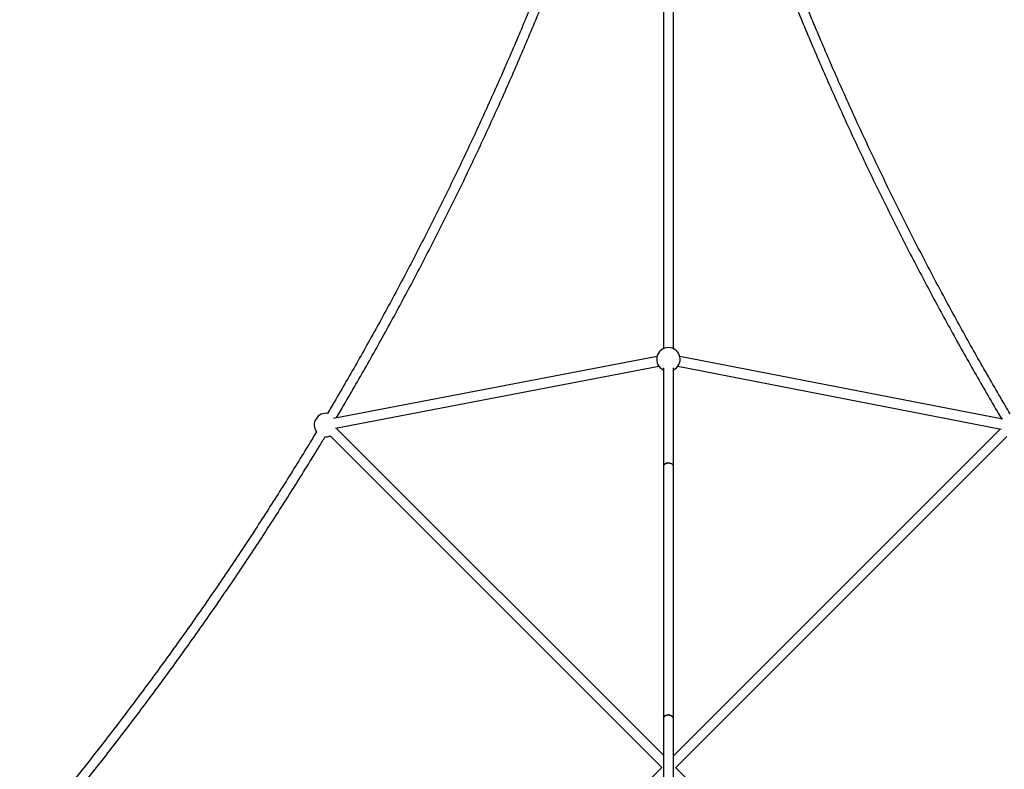
# Model space of a CAD drawing. Units: millimetres. Extents: x -6097 to 5462, y -5780 to 5779.
# Drawn here: x -1368 to 226, y 1799 to 3012 of the extents above; entities that cross this region are included whole.
import ezdxf

# ---------------------------------------------------------------- set-up
doc = ezdxf.new("R2010")
doc.units = ezdxf.units.MM

msp = doc.modelspace()

# ---------------------------------------------------------------- linework, layer by layer
at = {"color": 7, "linetype": 'Continuous', "lineweight": 25}
for p, q in [((-325.8, 3510), (-325.8, 2479.7)), ((-309.8, 2479.7), (-309.8, 3510)), ((-336.2, 2467.1), (-860.1, 2366.7)), ((223.8, 2365.4), (-299.3, 2467.1)), ((-857, 2351), (-333.2, 2451.4)), ((-325.8, 2448.5), (-325.8, 2289.5)), ((-309.8, 2289.5), (-309.8, 2448.5)), ((-302.4, 2451.4), (220.9, 2349.6)), ((-325.9, 1821.5), (-854.4, 2350)), ((-854.3, 2349.9), (-853.7, 2351.6)), ((218.7, 2349), (-309.8, 1820.5)), ((-873.6, 2337.3), (-872.2, 2337.2)), ((-865.6, 2338.6), (-328.6, 1801.6)), ((-306, 1801.6), (230, 2337.6)), ((-325.8, 2288.9), (-325.9, 1808.4)), ((-325.8, 2289.5), (-325.8, 1881.3)), ((-309.8, 1881.3), (-309.8, 2289.5)), ((-325.8, 1881.1), (-325.8, 1881.4)), ((-325.8, 1881.3), (-325.8, 1608.8)), ((-325.8, 1881.1), (-325.8, 1608.8)), ((-309.8, 1608.8), (-309.8, 1881.3)), ((-328.4, 1801.9), (-912.1, 1218.1)), ((277.3, 1218.3), (-306.3, 1801.9))]:
    msp.add_line(p, q, dxfattribs=at)
at = {"color": 7, "linetype": 'Continuous', "lineweight": 25, "flags": 128}
for points in [[(221.4, 2367), (220.7, 2366.1), (220.6, 2366)], [(217.8, 2350.2), (218.3, 2348.8), (218.3, 2348.6)], [(-309.8, 2289.5), (-309.9, 2290.6), (-310.5, 2291.7), (-311.4, 2292.6), (-312.6, 2293.4), (-314, 2294), (-315.6, 2294.4), (-317.3, 2294.6), (-319.1, 2294.5), (-320.7, 2294.2), (-322.2, 2293.7), (-323.6, 2293), (-324.6, 2292.1), (-325.3, 2291.1), (-325.7, 2290.1), (-325.8, 2289.5)], [(-309.8, 2289.5), (-309.9, 2290.5), (-310.5, 2291.5), (-311.4, 2292.4), (-312.6, 2293.1), (-314, 2293.7), (-315.6, 2294), (-317.3, 2294.2), (-319.1, 2294.1), (-320.7, 2293.9), (-322.2, 2293.4), (-323.6, 2292.7), (-324.6, 2291.9), (-325.3, 2291), (-325.7, 2290), (-325.8, 2289.5)], [(-309.8, 1881.3), (-309.9, 1882.2), (-310.4, 1883.4), (-311.2, 1884.5), (-312.4, 1885.4), (-313.7, 1886.1), (-315.3, 1886.6), (-317, 1886.8), (-318.8, 1886.8), (-320.4, 1886.5), (-322, 1886), (-323.4, 1885.2), (-324.5, 1884.3), (-325.2, 1883.2), (-325.7, 1882.1), (-325.8, 1881.3)], [(-309.8, 1881.3), (-309.9, 1882.4), (-310.5, 1883.4), (-311.4, 1884.3), (-312.6, 1885.1), (-314, 1885.8), (-315.6, 1886.2), (-317.3, 1886.3), (-319.1, 1886.3), (-320.7, 1886), (-322.2, 1885.5), (-323.6, 1884.8), (-324.6, 1883.9), (-325.3, 1882.9), (-325.7, 1881.8), (-325.8, 1881.3)]]:
    msp.add_lwpolyline(points, dxfattribs=at)
at = {"color": 7, "linetype": 'Continuous', "lineweight": 25}
for centre, start, end in [((-317.8, 2462.5), 294.9008, 245.0987), ((-872.2, 2356.2), 80.3318, 215.7246), ((-872.2, 2356.2), 270, 290.6802)]:
    msp.add_arc(centre, 19, start, end, dxfattribs=at)
for points, knots in [([(-367, 3527.7), (-368.6, 3522.2), (-373.8, 3504.5), (-382.8, 3474.6), (-394.1, 3438.1), (-405.7, 3401.7), (-417.6, 3365.3), (-429.8, 3329), (-442.2, 3292.8), (-455, 3256.6), (-468, 3220.6), (-481.3, 3184.6), (-494.9, 3148.7), (-508.8, 3112.9), (-523, 3077.1), (-537.4, 3041.5), (-552.1, 3006), (-567.1, 2970.5), (-582.4, 2935.2), (-598, 2899.9), (-613.8, 2864.8), (-629.9, 2829.8), (-646.3, 2794.8), (-662.9, 2760), (-679.8, 2725.3), (-697, 2690.7), (-714.5, 2656.3), (-732.2, 2621.9), (-750.2, 2587.7), (-768.4, 2553.6), (-787, 2519.6), (-805.8, 2485.8), (-824.8, 2452), (-844.1, 2418.5), (-859.1, 2392.8), (-867.7, 2378.3), (-869.7, 2375)], [0, 0, 0, 0, 0.0137, 0.044235, 0.07477, 0.105306, 0.135841, 0.166376, 0.196911, 0.227446, 0.257982, 0.288517, 0.319052, 0.349587, 0.380122, 0.410657, 0.441192, 0.471727, 0.502262, 0.532797, 0.563332, 0.593867, 0.624402, 0.654937, 0.685472, 0.716006, 0.746541, 0.777076, 0.807611, 0.838145, 0.86868, 0.899215, 0.92975, 0.960284, 0.990819, 1, 1, 1, 1]), ([(-855.5, 2367.6), (-851.4, 2374.5), (-840.6, 2392.7), (-823.6, 2422), (-804.3, 2455.7), (-785.3, 2489.6), (-766.6, 2523.5), (-748.1, 2557.6), (-729.9, 2591.8), (-712, 2626.1), (-694.3, 2660.6), (-676.9, 2695.2), (-659.8, 2729.8), (-642.9, 2764.6), (-626.3, 2799.6), (-610, 2834.6), (-594, 2869.7), (-578.2, 2904.9), (-562.7, 2940.3), (-547.5, 2975.7), (-532.6, 3011.3), (-517.9, 3046.9), (-503.5, 3082.6), (-489.4, 3118.4), (-475.6, 3154.3), (-462.1, 3190.3), (-448.8, 3226.4), (-435.9, 3262.6), (-423.2, 3298.8), (-410.8, 3335.1), (-398.7, 3371.5), (-386.9, 3408), (-375.3, 3444.5), (-364.3, 3480.5), (-356.4, 3506.8), (-352.3, 3521), (-351.5, 3523.5)], [0, 0, 0, 0, 0.019111, 0.049615, 0.08012, 0.110625, 0.14113, 0.171634, 0.202139, 0.232644, 0.263148, 0.293653, 0.324158, 0.354662, 0.385167, 0.415671, 0.446176, 0.47668, 0.507185, 0.537689, 0.568194, 0.598698, 0.629203, 0.659707, 0.690212, 0.720716, 0.75122, 0.781724, 0.812229, 0.842733, 0.873237, 0.903741, 0.934246, 0.96475, 0.993648, 1, 1, 1, 1]), ([(-283.2, 3523.6), (-281.5, 3518), (-276.2, 3500.1), (-267.2, 3470), (-255.8, 3433.4), (-244.2, 3396.9), (-232.3, 3360.5), (-220.1, 3324.1), (-207.6, 3287.8), (-194.9, 3251.6), (-181.8, 3215.5), (-168.5, 3179.4), (-154.9, 3143.4), (-141, 3107.6), (-126.8, 3071.8), (-112.3, 3036.1), (-97.6, 3000.5), (-82.6, 2965), (-67.3, 2929.6), (-51.7, 2894.3), (-35.8, 2859), (-19.7, 2823.9), (-3.3, 2789), (13.4, 2754.1), (30.3, 2719.3), (47.5, 2684.7), (65, 2650.1), (82.7, 2615.7), (100.8, 2581.4), (119, 2547.2), (137.6, 2513.2), (156.4, 2479.3), (175.5, 2445.5), (194.8, 2411.9), (210.1, 2385.6), (219, 2370.7), (221.3, 2366.8)], [0, 0, 0, 0, 0.014099, 0.044579, 0.075058, 0.105538, 0.136018, 0.166498, 0.196978, 0.227458, 0.257937, 0.288417, 0.318897, 0.349377, 0.379857, 0.410337, 0.440818, 0.471298, 0.501778, 0.532258, 0.562738, 0.593218, 0.623699, 0.654179, 0.684659, 0.715139, 0.74562, 0.7761, 0.80658, 0.837061, 0.867541, 0.898021, 0.928502, 0.958982, 0.989463, 1, 1, 1, 1]), ([(235.6, 2374), (230.3, 2383), (218.4, 2403.1), (200.2, 2434.5), (181, 2468.2), (162.1, 2501.9), (143.4, 2535.9), (125, 2569.9), (106.9, 2604.1), (89, 2638.3), (71.4, 2672.7), (54.1, 2707.3), (37, 2741.9), (20.3, 2776.7), (3.7, 2811.5), (-12.5, 2846.5), (-28.5, 2881.6), (-44.2, 2916.8), (-59.6, 2952.1), (-74.7, 2987.5), (-89.6, 3023), (-104.2, 3058.5), (-118.5, 3094.2), (-132.5, 3130), (-146.3, 3165.8), (-159.7, 3201.8), (-172.9, 3237.8), (-185.8, 3273.9), (-198.4, 3310.1), (-210.7, 3346.4), (-222.8, 3382.7), (-234.5, 3419.1), (-246, 3455.6), (-257.1, 3491.8), (-264.2, 3516), (-267.7, 3527.9)], [0, 0, 0, 0, 0.0247212, 0.055221, 0.0857207, 0.1162205, 0.1467203, 0.1772201, 0.2077199, 0.2382198, 0.2687196, 0.2992195, 0.3297194, 0.3602193, 0.3907192, 0.4212191, 0.4517191, 0.4822191, 0.5127191, 0.5432191, 0.5737191, 0.6042192, 0.6347193, 0.6652194, 0.6957195, 0.7262197, 0.7567198, 0.7872201, 0.8177203, 0.8482205, 0.8787208, 0.9092211, 0.9397215, 0.9702218, 1, 1, 1, 1]), ([(-887.6, 2345.1), (-892.9, 2336.2), (-904.9, 2316.3), (-923.9, 2285.5), (-944.5, 2252.6), (-965.4, 2219.9), (-986.4, 2187.3), (-1007.8, 2154.8), (-1029.4, 2122.5), (-1051.2, 2090.4), (-1073.3, 2058.4), (-1095.6, 2026.6), (-1118.2, 1994.9), (-1141, 1963.4), (-1164.1, 1932.1), (-1187.4, 1900.9), (-1210.9, 1869.9), (-1234.7, 1839.1), (-1258.7, 1808.4), (-1282.9, 1778), (-1307.3, 1747.7), (-1332, 1717.6), (-1352.3, 1693.2), (-1364.3, 1678.9), (-1368, 1674.6)], [0, 0, 0, 0, 0.03766, 0.084743, 0.131825, 0.178908, 0.22599, 0.273073, 0.320155, 0.367238, 0.41432, 0.461403, 0.508485, 0.555568, 0.60265, 0.649733, 0.696815, 0.743897, 0.79098, 0.838062, 0.885144, 0.932227, 0.979309, 1, 1, 1, 1]), ([(-1356.6, 1663.3), (-1349.5, 1671.7), (-1334, 1690.1), (-1310.4, 1718.6), (-1285.8, 1748.9), (-1261.3, 1779.3), (-1237.2, 1809.9), (-1213.2, 1840.7), (-1189.5, 1871.6), (-1166, 1902.7), (-1142.8, 1934), (-1119.8, 1965.5), (-1097, 1997.1), (-1074.5, 2028.8), (-1052.2, 2060.8), (-1030.1, 2092.9), (-1008.4, 2125.1), (-986.8, 2157.5), (-965.5, 2190.1), (-944.5, 2222.8), (-923.7, 2255.6), (-903.2, 2288.6), (-886.4, 2315.9), (-876.7, 2332.2), (-873.5, 2337.4)], [0, 0, 0, 0, 0.039785, 0.086699, 0.133614, 0.180529, 0.227443, 0.274358, 0.321272, 0.368187, 0.415102, 0.462016, 0.508931, 0.555845, 0.60276, 0.649674, 0.696589, 0.743503, 0.790418, 0.837332, 0.884247, 0.931161, 0.978075, 1, 1, 1, 1])]:
    msp.add_open_spline(points, degree=3, knots=knots, dxfattribs=at)

doc.saveas('drawing.dxf')
